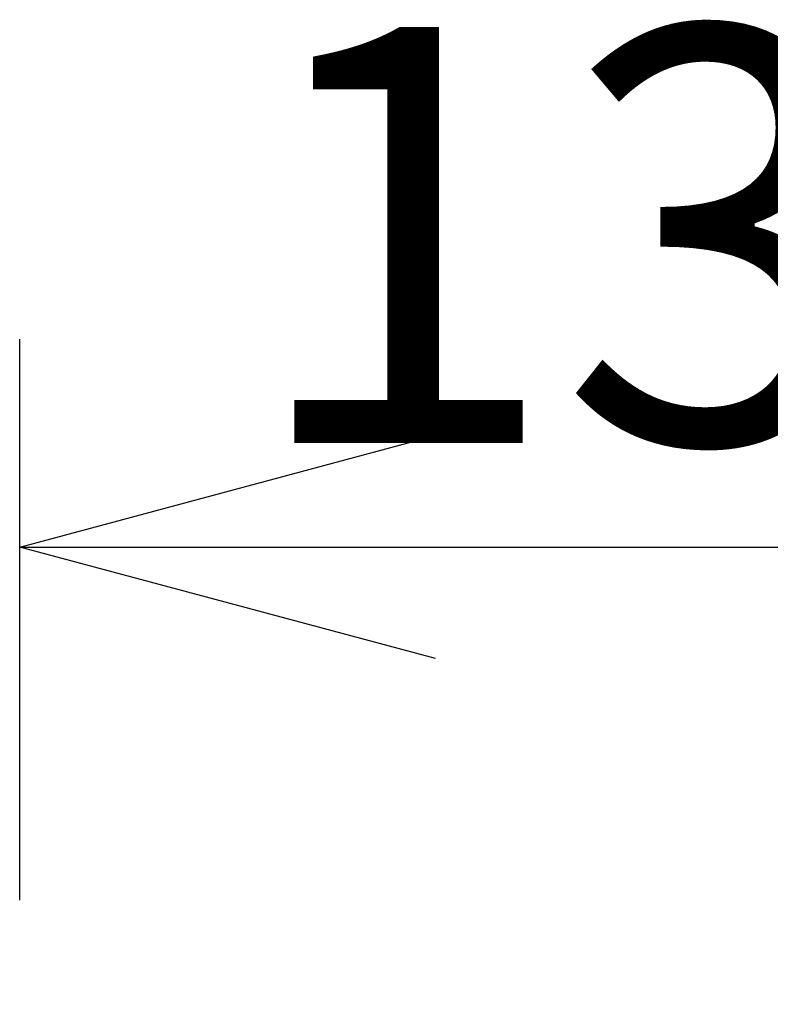
# Model space of a CAD drawing. Extents: x -308 to -173, y 257 to 371.
# Drawn here: x -236 to -232, y 341 to 347 of the extents above; entities that cross this region are included whole.
import ezdxf

# ---------------------------------------------------------------- set-up
doc = ezdxf.new("R2010")
doc.units = 0
doc.layers.get('0').update_dxf_attribs({"linetype": 'CONTINUOUS'})
doc.layers.get('DEFPOINTS').update_dxf_attribs({"linetype": 'CONTINUOUS'})
doc.layers.add('SUNPO', color=3, linetype='CONTINUOUS')
doc.styles.get("Standard").update_dxf_attribs({"font": 'exthalf2.shx', "bigfont": 'bigfont.shx'})
doc.dimstyles.get("Standard").update_dxf_attribs({"dimscale": 0, "dimtxt": 2.5, "dimasz": 2.5, "dimexe": 1.25, "dimexo": 0.625, "dimtad": 1, "dimblk": 'OPEN30', "dimcen": 2.5, "dimazin": 3, "dimtfac": 1, "dimtmove": 0, "dimatfit": 3})

# ---------------------------------------------------------------- blocks, each defined once
blk = doc.blocks.new('_OPEN30')
at = {"color": 0, "linetype": 'BYBLOCK'}
for p, q in [((-1, 0.2679), (0, 0)), ((0, 0), (-1, -0.2679)), ((0, 0), (-1, 0))]:
    blk.add_line(p, q, dxfattribs=at)
blk = doc.blocks.new('*D3')
at = {"layer": 'DEFPOINTS', "color": 0}
for p in [(-222.6868, 343.4753), (-236.4608, 340.7267), (-222.6868, 340.7267)]:
    blk.add_point(p, dxfattribs=at)
at = {"layer": 'SUNPO', "color": 0}
for p, q in [((-236.4608, 341.3517), (-236.4608, 344.7253)), ((-222.6868, 341.3517), (-222.6868, 344.7253)), ((-233.9608, 343.4753), (-225.1868, 343.4753))]:
    blk.add_line(p, q, dxfattribs=at)
at = {"layer": 'SUNPO', "color": 0, "xscale": 2.5, "yscale": 2.5, "zscale": 2.5, "rotation": 180}
blk.add_blockref('_OPEN30', (-236.4608, 343.4753), dxfattribs=at)
at = {"layer": 'SUNPO', "color": 0, "xscale": 2.5, "yscale": 2.5, "zscale": 2.5}
blk.add_blockref('_OPEN30', (-222.6868, 343.4753), dxfattribs=at)
at = {"layer": 'SUNPO', "color": 0}
blk.add_text('137.7', height=2.5, dxfattribs=at).set_placement((-235.1096, 344.1003))

msp = doc.modelspace()

# ---------------------------------------------------------------- dimensions: what is measured, and where the dimension line sits
at = {"layer": 'SUNPO'}
dim = msp.add_linear_dim(base=(-222.6868, 343.4753), p1=(-236.4608, 340.7267), p2=(-222.6868, 340.7267), text='137.7', dimstyle='STANDARD', override={"dimscale": 1}, dxfattribs=at)
dim.commit()
dim.dimension.update_dxf_attribs({"geometry": '*D3', "text_midpoint": (-229.5738, 343.4753), "dimtype": 128})

doc.saveas('drawing.dxf')
